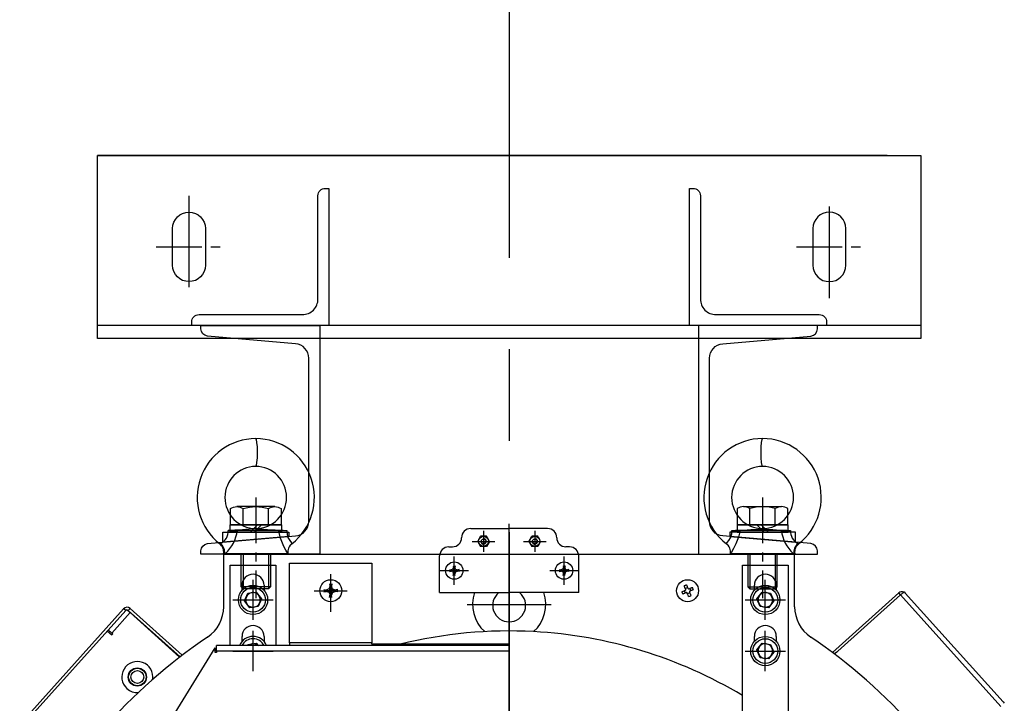
# Model space of a CAD drawing. Extents: x -14722 to 91554, y -22143 to 15849.
# Drawn here: x 27466 to 28004, y 10607 to 10981 of the extents above; entities that cross this region are included whole.
import ezdxf

# ---------------------------------------------------------------- set-up
doc = ezdxf.new("R2010")
doc.units = 0
doc.header["$LTSCALE"] = 20
doc.header["$MEASUREMENT"] = 0
doc.linetypes.add('CENTER', pattern=[2, 1.25, -0.25, 0.25, -0.25])
doc.layers.get('0').update_dxf_attribs({"color": 3, "linetype": 'CONTINUOUS'})
doc.layers.add('1', color=7, linetype='CONTINUOUS')
doc.layers.add('3', color=1, linetype='CENTER')

# ---------------------------------------------------------------- blocks, each defined once
blk = doc.blocks.new('Numen5-F')
for p, q in [((99.36, 627.64), (99, 628.2)), ((99.66, 626.06), (99.36, 627.64)), ((99.88, 623.62), (99.66, 626.06)), ((375.26, 623.62), (375.44, 626.06)), ((375.44, 626.06), (375.7, 627.64)), ((375.7, 627.64), (376, 628.2)), ((99.93, 622.15), (99.88, 623.62)), ((99.88, 617.58), (99.93, 619.05)), ((99.95, 620.6), (99.93, 622.15)), ((99.93, 619.05), (99.95, 620.6)), ((375.19, 620.6), (375.21, 622.15)), ((375.21, 619.05), (375.19, 620.6)), ((375.21, 622.15), (375.26, 623.62)), ((375.26, 617.58), (375.21, 619.05)), ((99, 613), (99.36, 613.56)), ((99.36, 613.56), (99.66, 615.14)), ((99.66, 615.14), (99.88, 617.58)), ((375.44, 615.14), (375.26, 617.58)), ((375.7, 613.56), (375.44, 615.14)), ((376, 613), (375.7, 613.56)), ((237.5, 277.63), (237.5, 581.49)), ((87.62, 578.11), (83.96, 578)), ((83.96, 578), (86.04, 578)), ((86.04, 578), (88, 578)), ((91.73, 578.35), (87.62, 578.11)), ((88, 578), (88.99, 578)), ((95.48, 578.65), (91.73, 578.35)), ((98.18, 578.87), (95.48, 578.65)), ((98.89, 578.92), (98.18, 578.87)), ((99.14, 578.93), (98.89, 578.92)), ((99.14, 578.93), (99, 579)), ((111.57, 577.5), (111.48, 578)), ((112.54, 573.73), (111.57, 577.5)), ((115.99, 578), (116.07, 575.76)), ((216.5, 579), (237.5, 579)), ((223.5, 577.75), (223.5, 566.25)), ((258.5, 579), (237.5, 579)), ((251.5, 577.75), (251.5, 566.25)), ((359, 575.55), (359.11, 576.15)), ((359.11, 576.15), (359.13, 578)), ((359.13, 578), (361.15, 578)), ((361.15, 578), (362.88, 578)), ((363.69, 578), (362.82, 574.35)), ((362.88, 578), (363.69, 578)), ((375.88, 578.93), (376, 579)), ((79.27, 570.66), (79.7, 570.78)), ((113.23, 571.83), (112.54, 573.73)), ((114.01, 570.06), (113.23, 571.83)), ((116.07, 575.76), (116.6, 574.09)), ((116.6, 574.09), (116.87, 573.56)), ((116.87, 573.56), (117.92, 571.96)), ((117.92, 571.96), (118.63, 571)), ((118.63, 571), (118.75, 570.78)), ((118.75, 570.66), (118.73, 570.66)), ((118.75, 570.78), (118.75, 570.66)), ((217.32, 572), (229.68, 572)), ((220.32, 572), (221.91, 574.75)), ((220.32, 572), (221.91, 569.25)), ((225.09, 574.75), (221.91, 574.75)), ((226.68, 572), (225.09, 574.75)), ((226.68, 572), (225.09, 569.25)), ((245.32, 572), (257.68, 572)), ((248.32, 572), (249.91, 574.75)), ((248.32, 572), (249.91, 569.25)), ((253.09, 574.75), (249.91, 574.75)), ((254.68, 572), (253.09, 574.75)), ((254.68, 572), (253.09, 569.25)), ((356.24, 570.78), (356.65, 571.35)), ((356.31, 570.72), (356.24, 570.78)), ((356.65, 571.35), (357.51, 572.44)), ((357.51, 572.44), (358.41, 573.9)), ((358.41, 573.9), (359, 575.55)), ((361.41, 570.65), (360.08, 568.06)), ((362.16, 572.45), (361.41, 570.65)), ((362.82, 574.35), (362.16, 572.45)), ((395.37, 570.78), (395.62, 570.66)), ((395.62, 570.66), (395.69, 570.72)), ((81.45, 565.28), (81.45, 565.28)), ((81.45, 565.28), (81.59, 565.28)), ((81.59, 565.28), (82.04, 565.29)), ((82.04, 565.29), (82.19, 565.29)), ((82.19, 565.29), (82.38, 565.3)), ((82.38, 565.3), (116.49, 565.3)), ((114.78, 568.52), (114.01, 570.06)), ((115.51, 567.18), (114.78, 568.52)), ((116.05, 566.18), (115.51, 567.18)), ((116.44, 565.42), (116.05, 566.18)), ((116.48, 565.34), (116.44, 565.42)), ((116.49, 565.3), (116.48, 565.34)), ((116.49, 565.3), (116.53, 565.29)), ((116.53, 565.29), (116.55, 565.29)), ((204.5, 569), (206.5, 569)), ((225.09, 569.25), (221.91, 569.25)), ((253.09, 569.25), (249.91, 569.25)), ((270.5, 569), (268.5, 569)), ((358.46, 565.29), (358.48, 565.29)), ((358.48, 565.29), (358.53, 565.3)), ((358.94, 566.06), (358.53, 565.3)), ((358.53, 565.3), (392.73, 565.3)), ((360.08, 568.06), (358.94, 566.06)), ((392.73, 565.3), (392.87, 565.29)), ((392.87, 565.29), (393.04, 565.29)), ((81.5, 536.25), (81.5, 565)), ((81.5, 565), (199.5, 565)), ((117.5, 560), (162.5, 560)), ((117.5, 516.5), (117.5, 560)), ((162.5, 560), (162.5, 516.5)), ((199.5, 565.01), (237.5, 565.01)), ((199.5, 544), (199.5, 564)), ((207.5, 548.25), (207.5, 563.75)), ((237.5, 565.01), (275.5, 565.01)), ((267.5, 548.25), (267.5, 563.75)), ((275.5, 565), (393.5, 565)), ((275.5, 544), (275.5, 564)), ((393.5, 536.25), (393.5, 565)), ((85, 515), (85, 559)), ((85, 559), (110, 559)), ((110, 559), (110, 515)), ((199.75, 556), (215.25, 556)), ((204.81, 556.55), (206.83, 556.14)), ((204.81, 555.45), (206.83, 555.86)), ((205.05, 556.5), (205.05, 555.5)), ((206.76, 556.74), (205.79, 556.35)), ((206.76, 555.26), (205.79, 555.65)), ((206.76, 556.74), (207.15, 557.72)), ((206.76, 556.74), (207.1, 556.4)), ((207.1, 555.6), (206.76, 555.26)), ((206.76, 555.26), (207.15, 554.29)), ((206.83, 556.14), (207.36, 556.67)), ((206.83, 555.86), (206.83, 556.14)), ((207.36, 555.33), (206.83, 555.86)), ((206.95, 558.7), (207.36, 556.67)), ((206.95, 553.31), (207.36, 555.33)), ((207, 558.45), (208, 558.45)), ((207.36, 556.67), (207.64, 556.67)), ((207.64, 555.33), (207.36, 555.33)), ((208.05, 558.7), (207.64, 556.67)), ((207.64, 556.67), (208.17, 556.14)), ((207.64, 555.33), (208.17, 555.86)), ((208.05, 553.31), (207.64, 555.33)), ((208.24, 556.74), (207.85, 557.72)), ((208.24, 555.26), (207.85, 554.29)), ((207.9, 556.4), (208.24, 556.74)), ((207.9, 555.6), (208.24, 555.26)), ((210.2, 556.55), (208.17, 556.14)), ((208.17, 556.14), (208.17, 555.86)), ((210.2, 555.45), (208.17, 555.86)), ((208.24, 556.74), (209.22, 556.35)), ((208.24, 555.26), (209.22, 555.65)), ((209.95, 556.5), (209.95, 555.5)), ((259.75, 556), (275.25, 556)), ((264.8, 556.55), (266.83, 556.14)), ((264.8, 555.45), (266.83, 555.86)), ((265.05, 556.5), (265.05, 555.5)), ((266.76, 556.74), (265.78, 556.35)), ((266.76, 555.26), (265.78, 555.65)), ((266.76, 556.74), (267.15, 557.72)), ((266.76, 556.74), (267.1, 556.4)), ((267.1, 555.6), (266.76, 555.26)), ((266.76, 555.26), (267.15, 554.29)), ((266.83, 556.14), (267.36, 556.67)), ((266.83, 555.86), (266.83, 556.14)), ((267.36, 555.33), (266.83, 555.86)), ((266.95, 558.7), (267.36, 556.67)), ((266.95, 553.31), (267.36, 555.33)), ((267, 558.45), (268, 558.45)), ((267.36, 556.67), (267.64, 556.67)), ((267.64, 555.33), (267.36, 555.33)), ((268.05, 558.7), (267.64, 556.67)), ((267.64, 556.67), (268.17, 556.14)), ((267.64, 555.33), (268.17, 555.86)), ((268.05, 553.31), (267.64, 555.33)), ((268.24, 556.74), (267.85, 557.72)), ((268.24, 555.26), (267.85, 554.29)), ((267.9, 556.4), (268.24, 556.74)), ((267.9, 555.6), (268.24, 555.26)), ((270.19, 556.55), (268.17, 556.14)), ((268.17, 556.14), (268.17, 555.86)), ((270.19, 555.45), (268.17, 555.86)), ((268.24, 556.74), (269.21, 556.35)), ((268.24, 555.26), (269.21, 555.65)), ((269.95, 556.5), (269.95, 555.5)), ((365, 559), (390, 559)), ((365, 449.5), (365, 559)), ((390, 559), (390, 449.5)), ((97.5, 529), (97.5, 551)), ((140, 536), (140, 554)), ((140, 533.94), (140, 550.54)), ((208, 553.55), (207, 553.55)), ((268, 553.55), (267, 553.55)), ((377.5, 529), (377.5, 551)), ((91.5, 545.29), (91.5, 548)), ((92.92, 539.39), (94.68, 543.66)), ((94.68, 543.66), (99.26, 544.27)), ((99.26, 544.27), (102.08, 540.61)), ((103.5, 548), (103.5, 545.29)), ((131, 545), (149, 545)), ((133.5, 545), (146.5, 545)), ((136.21, 545.66), (139.06, 545.16)), ((136.21, 544.34), (139.06, 544.84)), ((136.55, 545.6), (136.55, 544.4)), ((139.05, 545.95), (137.59, 545.42)), ((139.05, 544.05), (137.59, 544.58)), ((139.05, 545.95), (139.58, 547.42)), ((139.05, 545.95), (139.45, 545.55)), ((139.45, 544.45), (139.05, 544.05)), ((139.05, 544.05), (139.58, 542.59)), ((139.06, 545.16), (139.84, 545.94)), ((139.06, 544.84), (139.06, 545.16)), ((139.84, 544.06), (139.06, 544.84)), ((139.34, 548.8), (139.84, 545.94)), ((139.34, 541.21), (139.84, 544.06)), ((139.4, 548.45), (140.6, 548.45)), ((139.84, 545.94), (140.16, 545.94)), ((140.16, 544.06), (139.84, 544.06)), ((140, 533.5), (140, 546.5)), ((140.66, 548.8), (140.16, 545.94)), ((140.16, 545.94), (140.94, 545.16)), ((140.16, 544.06), (140.94, 544.84)), ((140.66, 541.21), (140.16, 544.06)), ((140.95, 545.95), (140.42, 547.42)), ((140.95, 544.05), (140.42, 542.59)), ((140.55, 545.55), (140.95, 545.95)), ((140.55, 544.45), (140.95, 544.05)), ((143.8, 545.66), (140.94, 545.16)), ((140.94, 545.16), (140.94, 544.84)), ((143.8, 544.34), (140.94, 544.84)), ((140.95, 545.95), (142.42, 545.42)), ((140.95, 544.05), (142.42, 544.58)), ((143.45, 545.6), (143.45, 544.4)), ((199.5, 544), (237.5, 544)), ((275.5, 544), (237.5, 544)), ((331.83, 544.44), (332.07, 544.54)), ((332.07, 544.54), (332.32, 544.64)), ((332.32, 544.64), (332.57, 544.74)), ((332.57, 544.74), (332.81, 544.84)), ((332.81, 544.84), (333.06, 544.95)), ((333.06, 544.95), (333.32, 545.05)), ((333.34, 543.57), (333.09, 543.47)), ((333.26, 547.4), (333.16, 547.64)), ((333.36, 547.15), (333.26, 547.4)), ((333.79, 543.75), (333.27, 545.03)), ((333.32, 545.05), (333.57, 545.16)), ((333.59, 543.67), (333.34, 543.57)), ((333.47, 546.91), (333.36, 547.15)), ((333.57, 546.66), (333.47, 546.91)), ((333.67, 546.41), (333.57, 546.66)), ((333.57, 545.16), (333.82, 545.26)), ((333.84, 543.78), (333.59, 543.67)), ((333.78, 546.16), (333.67, 546.41)), ((333.75, 546.21), (335.03, 546.73)), ((333.88, 545.9), (333.78, 546.16)), ((334.1, 543.88), (333.84, 543.78)), ((333.98, 545.65), (333.88, 545.9)), ((334.35, 543.98), (334.1, 543.88)), ((334.44, 548.17), (334.54, 547.93)), ((334.54, 547.93), (334.64, 547.68)), ((334.64, 547.68), (334.74, 547.43)), ((334.74, 547.43), (334.84, 547.19)), ((334.84, 543.57), (334.74, 543.82)), ((334.84, 547.19), (334.95, 546.94)), ((334.95, 543.32), (334.84, 543.57)), ((334.95, 546.94), (335.05, 546.68)), ((336.25, 543.79), (334.97, 543.27)), ((335.05, 546.68), (335.16, 546.43)), ((335.16, 546.43), (335.26, 546.18)), ((335.65, 546.02), (335.9, 546.12)), ((335.9, 546.12), (336.16, 546.22)), ((336.02, 544.35), (336.12, 544.1)), ((336.12, 544.1), (336.22, 543.84)), ((336.16, 546.22), (336.41, 546.33)), ((336.43, 544.84), (336.18, 544.74)), ((336.21, 546.25), (336.73, 544.97)), ((336.22, 543.84), (336.33, 543.59)), ((336.33, 543.59), (336.43, 543.34)), ((336.41, 546.33), (336.66, 546.43)), ((336.68, 544.95), (336.43, 544.84)), ((336.66, 546.43), (336.91, 546.53)), ((336.94, 545.05), (336.68, 544.95)), ((336.91, 546.53), (337.15, 546.64)), ((337.19, 545.16), (336.94, 545.05)), ((337.15, 546.64), (337.4, 546.74)), ((337.43, 545.26), (337.19, 545.16)), ((337.4, 546.74), (337.64, 546.84)), ((337.68, 545.36), (337.43, 545.26)), ((337.93, 545.46), (337.68, 545.36)), ((338.17, 545.56), (337.93, 545.46)), ((371.5, 545.29), (371.5, 548)), ((372.92, 540.61), (375.74, 544.27)), ((375.74, 544.27), (380.32, 543.66)), ((380.32, 543.66), (382.08, 539.39)), ((383.5, 548), (383.5, 545.29)), ((414.16, 511.25), (450.44, 543.87)), ((451.44, 542.75), (450.44, 543.87)), ((452.16, 543.39), (452.48, 543.68)), ((452.48, 543.68), (452.76, 543.94)), ((452.76, 543.94), (452.99, 544.14)), ((452.99, 544.14), (453.16, 544.3)), ((453.16, 544.3), (453.27, 544.39)), ((453.27, 544.39), (453.3, 544.43)), ((453.3, 544.43), (453.97, 543.68)), ((453.97, 543.68), (507.46, 484.19)), ((86.5, 540), (108.5, 540)), ((95.74, 535.73), (92.92, 539.39)), ((102.08, 540.61), (100.32, 536.34)), ((140.6, 541.55), (139.4, 541.55)), ((332.6, 543.26), (332.36, 543.16)), ((332.85, 543.36), (332.6, 543.26)), ((333.09, 543.47), (332.85, 543.36)), ((335.05, 543.06), (334.95, 543.32)), ((335.16, 542.81), (335.05, 543.06)), ((335.26, 542.57), (335.16, 542.81)), ((335.36, 542.32), (335.26, 542.57)), ((335.46, 542.07), (335.36, 542.32)), ((335.56, 541.83), (335.46, 542.07)), ((336.43, 543.34), (336.53, 543.09)), ((336.53, 543.09), (336.64, 542.85)), ((336.64, 542.85), (336.74, 542.6)), ((336.74, 542.6), (336.84, 542.36)), ((366.5, 540), (388.5, 540)), ((374.68, 536.34), (372.92, 540.61)), ((382.08, 539.39), (379.26, 535.73)), ((415.38, 510.34), (451.44, 542.75)), ((451.44, 542.75), (451.81, 543.08)), ((451.44, 542.75), (506.27, 481.77)), ((451.81, 543.08), (452.16, 543.39)), ((-30.03, 471.93), (26.79, 535.14)), ((-28.92, 470.92), (27.91, 534.13)), ((30.27, 533.02), (20.24, 521.87)), ((27.91, 534.13), (26.79, 535.14)), ((28.66, 534.47), (28.72, 534.41)), ((28.72, 534.41), (28.96, 534.2)), ((28.96, 534.2), (29.24, 533.95)), ((29.24, 533.95), (29.56, 533.66)), ((29.32, 534.21), (30.32, 535.32)), ((29.32, 534.21), (57.59, 508.79)), ((29.56, 533.66), (29.91, 533.35)), ((29.91, 533.35), (30.27, 533.02)), ((57.39, 508.64), (30.27, 533.02)), ((30.32, 535.32), (58.81, 509.72)), ((100.32, 536.34), (95.74, 535.73)), ((214.5, 537.5), (260.5, 537.5)), ((379.26, 535.73), (374.68, 536.34)), ((17.88, 522.98), (20.3, 520.81)), ((18.42, 523.5), (18.38, 523.54)), ((18.52, 523.41), (18.42, 523.5)), ((18.7, 523.26), (18.52, 523.41)), ((18.93, 523.05), (18.7, 523.26)), ((19.21, 522.79), (18.93, 523.05)), ((19.53, 522.51), (19.21, 522.79)), ((19.88, 522.19), (19.53, 522.51)), ((20.24, 521.87), (19.88, 522.19)), ((97.5, 501), (97.5, 523)), ((377.5, 501), (377.5, 523)), ((20.8, 521.36), (20.24, 521.87)), ((20.3, 520.81), (20.8, 521.36)), ((91.5, 517.29), (91.5, 520)), ((103.5, 520), (103.5, 517.29)), ((371.5, 517.29), (371.5, 520)), ((383.5, 520), (383.5, 517.29)), ((-14.54, 365.75), (76.75, 513.78)), ((76.75, 511.25), (76.75, 513.78)), ((77.5, 511.25), (76.75, 511.25)), ((77.5, 512), (77.5, 515)), ((237.5, 515), (77.5, 515)), ((77.5, 512), (77.5, 511.25)), ((237.5, 512), (77.5, 512)), ((86.5, 512), (108.5, 512)), ((94.41, 515), (94.68, 515.66)), ((94.68, 515.66), (99.26, 516.27)), ((99.26, 516.27), (100.24, 515)), ((162.5, 516.5), (117.5, 516.5)), ((117.5, 516.5), (117.5, 515)), ((162.5, 515.75), (162.5, 516.5)), ((237.5, 515.75), (162.5, 515.75)), ((366.5, 512), (388.5, 512)), ((372.92, 512.61), (375.74, 516.27)), ((374.68, 508.34), (372.92, 512.61)), ((375.74, 516.27), (380.32, 515.66)), ((382.08, 511.39), (379.26, 507.73)), ((380.32, 515.66), (382.08, 511.39)), ((415.18, 510.49), (416.32, 511.52)), ((416.32, 511.52), (416.49, 511.33)), ((379.26, 507.73), (374.68, 508.34)), ((507.46, 484.19), (508.12, 483.44))]:
    blk.add_line(p, q)
for centre, radius in [((223.5, 572), 2.75), ((223.5, 572), 1.27), ((251.5, 572), 2.75), ((251.5, 572), 1.27), ((207.5, 556), 4.75), ((267.5, 556), 4.75), ((140, 545), 6), ((335, 545), 6), ((97.5, 540), 8), ((97.5, 540), 6.75), ((377.5, 540), 8), ((377.5, 540), 6.75), ((377.5, 512), 8), ((377.5, 512), 6.75), ((34.27, 497.83), 5), ((34.27, 497.83), 4.75), ((34.27, 497.83), 3.5)]:
    blk.add_circle(centre, radius)
for centre, radius, start, end in [((99.16, 596.02), 32.18, 90.2814, 231.8988), ((98.86, 596.02), 32.18, 308.0852, 89.7491), ((376.1, 596.02), 32.18, 90.1718, 231.985), ((375.89, 596.02), 32.18, 308.0489, 89.799), ((99.15, 596), 17, 90.498, 269.502), ((98.85, 596), 17, 270.4981, 89.5019), ((376.1, 596), 17, 90.3517, 269.6483), ((375.9, 596), 17, 270.3512, 89.6488), ((76.51, 577.53), 7.47, 295.3126, 3.6214), ((68.16, 580.77), 21.01, 312.5788, 352.4228), ((123.92, 876.17), 298.28, 265.2356, 268.4768), ((216.5, 574), 5, 90, 180), ((258.5, 574), 5, 0, 90), ((356.95, 769.63), 191.64, 270.6517, 275.6701), ((393.91, 750.21), 172.23, 263.9913, 269.106), ((407.43, 580.84), 21.4, 187.6343, 226.5875), ((398.79, 577.55), 7.58, 176.58, 243.2258), ((76, 566.2), 5.48, 350.4052, 53.8078), ((75.77, 565.86), 6.3, 354.7677, 51.3752), ((122.41, 566.12), 5.92, 128.1664, 188.1324), ((121.94, 566.24), 5.43, 125.9889, 190.1588), ((206.5, 574), 5, 270, 0), ((223.5, 572), 1.5, 170, 90), ((251.5, 572), 1.5, 170, 90), ((268.5, 574), 5, 180, 270), ((352.95, 566.15), 5.53, 351.0195, 53.7098), ((352.57, 566.1), 5.94, 352.0929, 51.8889), ((399.27, 565.88), 6.26, 128.5005, 185.4508), ((398.97, 566.2), 5.45, 125.9368, 189.5688), ((81.69, 565.25), 0.25, 172.0337, 269.9941), ((82.29, 565.25), 0.247, 170.6662, 268.6847), ((82.62, 565.25), 0.247, 167.67, 268.0178), ((116.25, 565.25), 0.25, 270.1024, 11.3591), ((116.3, 565.25), 0.25, 270.0156, 8.5259), ((116.31, 565.25), 0.25, 270.0072, 7.9497), ((204.5, 564), 5, 90, 180), ((270.5, 564), 5, 0, 90), ((358.7, 565.25), 0.25, 171.4617, 269.9644), ((358.78, 565.25), 0.25, 168.6098, 269.838), ((392.49, 565.25), 0.247, 271.749, 12.215), ((392.8, 565.25), 0.247, 271.1311, 9.2262), ((393.31, 569.23), 3.95, 266.0486, 273.0041), ((393.3, 565.25), 0.25, 270.0314, 8.5425), ((97.5, 548), 6, 0, 180), ((377.5, 548), 6, 0, 180), ((97.5, 540), 4, 97.5517, 157.5517), ((97.5, 540), 4, 37.5517, 97.5517), ((237.5, 537.5), 20, 161.0344, 227.9937), ((237.5, 537), 9, 128.9424, 51.0576), ((237.5, 537.5), 20, 312.0063, 18.9656), ((350.16, 551.26), 19.56, 200.4268, 204.4699), ((341.27, 529.83), 19.57, 110.4285, 114.4689), ((333.71, 545.54), 0.3, 292.4494, 22.4489), ((334.46, 543.71), 0.3, 22.4534, 112.4408), ((335.54, 546.29), 0.3, 202.4534, 292.4408), ((336.29, 544.46), 0.3, 112.4443, 202.4528), ((319.83, 538.73), 19.57, 20.4273, 24.4694), ((377.5, 540), 4, 82.4483, 142.4483), ((377.5, 540), 4, 22.4483, 82.4483), ((452.11, 542.01), 2.5, 65.5334, 131.9552), ((97.5, 540), 4, 157.5517, 217.5517), ((97.5, 540), 4, 277.5517, 337.5517), ((97.5, 540), 4, 337.5517, 37.5517), ((328.73, 560.17), 19.57, 290.4265, 294.4686), ((377.5, 540), 4, 142.4483, 202.4483), ((377.5, 540), 4, 202.4483, 262.4483), ((377.5, 540), 4, 322.4483, 22.4483), ((28.65, 533.47), 2.5, 48.0448, 138.0448), ((28.65, 533.47), 1, 48.0448, 138.0448), ((61.5, 536.25), 20, 303.968, 0), ((97.5, 540), 4, 217.5517, 277.5517), ((377.5, 540), 4, 262.4483, 322.4483), ((413.5, 536.25), 20, 180, 236.032), ((97.5, 520), 6, 0, 180), ((237.5, 275), 248, 86.9063, 103.8882), ((237.5, 275), 248, 59.0618, 86.9063), ((377.5, 520), 6, 0, 180), ((237.5, 275), 295, 123.968, 153.8529), ((97.5, 512), 8, 22.0243, 157.9757), ((97.5, 512), 6.75, 26.3878, 153.6122), ((237.5, 275), 295, 26.1471, 56.032), ((97.5, 512), 4, 157.4883, 157.5517), ((97.5, 512), 4, 97.5517, 131.4096), ((97.5, 512), 4, 48.5904, 97.5517), ((97.5, 512), 4, 37.4926, 37.5517), ((377.5, 512), 4, 142.4483, 202.4483), ((377.5, 512), 4, 82.4483, 142.4483), ((377.5, 512), 4, 22.4483, 82.4483), ((377.5, 512), 4, 322.4483, 22.4483), ((34.27, 497.83), 8.5, 351.0263, 228.0448), ((377.5, 512), 4, 202.4483, 262.4483), ((377.5, 512), 4, 262.4483, 322.4483), ((34.27, 497.83), 8.5, 228.0448, 273.7075)]:
    blk.add_arc(centre, radius, start, end)
for points, knots in [([(111.48, 578), (110.83, 578), (109.53, 578), (106.95, 578), (104.04, 578), (100.9, 578), (97.67, 578), (94.5, 578), (91.51, 578), (89.83, 578), (88.99, 578)], [0, 0, 0, 0, 2.811115, 5.622224, 8.433347, 11.244465, 14.055575, 16.866684, 19.677808, 22.488922, 22.488922, 22.488922, 22.488922]), ([(111.48, 578), (111.64, 578), (112.26, 578), (113.74, 578), (115.24, 578), (115.99, 578)], [0, 0, 0, 0, 0.704348, 2.604494, 4.508264, 4.508264, 4.508264, 4.508264]), ([(386.22, 578), (385.4, 578), (383.74, 578), (380.77, 578), (377.62, 578), (374.39, 578), (371.23, 578), (368.3, 578), (365.68, 578), (364.35, 578), (363.69, 578)], [0, 0, 0, 0, 2.817469, 5.634939, 8.452423, 11.269889, 14.087365, 16.904834, 19.722311, 22.53978, 22.53978, 22.53978, 22.53978]), ([(386.22, 578), (386.44, 578), (387.23, 578), (388.93, 578), (390.46, 578), (391.22, 578)], [0, 0, 0, 0, 0.780722, 2.886948, 4.997179, 4.997179, 4.997179, 4.997179])]:
    blk.add_open_spline(points, degree=3, knots=knots)
blk = doc.blocks.new('18x38')
blk.add_lwpolyline([(10, -9, 1), (10, 9), (-10, 9, 1), (-10, -9)], format="xyb", close=True)
at = {"layer": '3'}
blk.add_line((0, 18), (0, -18), dxfattribs=at)
at = {"layer": '3', "ltscale": 2}
blk.add_line((-28, 0), (28, 0), dxfattribs=at)

msp = doc.modelspace()

# ---------------------------------------------------------------- linework, layer by layer
at = {"ltscale": 15}
for p, q in [((27940.41174437, 10906.85589192), (27508.76635797, 10906.85589192)), ((27958.76635797, 10813.85589192), (27508.76635797, 10813.85589192))]:
    msp.add_line(p, q, dxfattribs=at)
for p, q in [((27605.6664955, 10714.8340126), (27584.88188582, 10714.8340126)), ((27861.89755121, 10714.8340126), (27882.68216089, 10714.8340126)), ((27588.34598743, 10704.8340126), (27588.34598743, 10713.76221583)), ((27602.20239389, 10704.8340126), (27602.20239389, 10713.76221583)), ((27865.36165282, 10704.8340126), (27865.36165282, 10713.76221583)), ((27879.21805928, 10704.8340126), (27879.21805928, 10713.76221583)), ((27592.14281981, 10700.8340126), (27596.14281981, 10704.8340126)), ((27594.40556151, 10700.8340126), (27598.40556151, 10704.8340126)), ((27873.1584852, 10700.8340126), (27869.1584852, 10704.8340126)), ((27875.4212269, 10700.8340126), (27871.4212269, 10704.8340126)), ((27603.27419066, 10670.91654435), (27587.27419066, 10670.91654435)), ((27864.28985605, 10670.91654435), (27880.28985605, 10670.91654435))]:
    msp.add_line(p, q)
msp.add_lwpolyline([(27508.76635797, 10906.85589192), (27958.76635797, 10906.85589192), (27958.76635797, 10806.85589192), (27508.76635797, 10806.85589192)], close=True, dxfattribs=at)
for points in [[(27635.26635797, 10813.85589192), (27560.26635797, 10813.85589192), (27560.26635797, 10815.85589192, -0.4142135624), (27564.26635797, 10819.85589192), (27620.76635797, 10819.85589192, 0.4142135624), (27629.26635797, 10828.35589192), (27629.26635797, 10884.85589192, -0.4142135624), (27633.26635797, 10888.85589192), (27635.26635797, 10888.85589192)], [(27832.26635797, 10813.85589192), (27832.26635797, 10888.85589192), (27834.26635797, 10888.85589192, -0.4142135624), (27838.26635797, 10884.85589192), (27838.26635797, 10828.35589192, 0.4142135624), (27846.76635797, 10819.85589192), (27903.26635797, 10819.85589192, -0.4142135624), (27907.26635797, 10815.85589192), (27907.26635797, 10813.85589192)], [(27565.26635797, 10813.85589192), (27630.26635797, 10813.85589192), (27630.26635797, 10688.85589192), (27565.26635797, 10688.85589192), (27565.26635797, 10690.60965165, -0.3888787319), (27568.917735, 10694.59443044), (27616.96360391, 10698.7978993, 0.3888787319), (27624.26635797, 10706.76745688), (27624.26635797, 10795.94432695, 0.3888787319), (27616.96360391, 10803.91388454), (27568.917735, 10808.1173534, -0.3888787319), (27565.26635797, 10812.10213219)], [(27902.26635797, 10813.85589192), (27837.26635797, 10813.85589192), (27837.26635797, 10688.85589192), (27902.26635797, 10688.85589192), (27902.26635797, 10690.60965165, 0.3888787319), (27898.61498094, 10694.59443044), (27850.56911203, 10698.7978993, -0.3888787319), (27843.26635797, 10706.76745688), (27843.26635797, 10795.94432695, -0.3888787319), (27850.56911203, 10803.91388454), (27898.61498094, 10808.1173534, 0.3888787319), (27902.26635797, 10812.10213219)]]:
    msp.add_lwpolyline(points, format="xyb", close=True, dxfattribs=at)
for points in [[(27609.13059712, 10704.8340126), (27581.41778421, 10704.8340126), (27581.41778421, 10713.76221583, -0.309401076), (27588.34598743, 10713.76221583, -0.154700538), (27602.20239389, 10713.76221583, -0.309401076), (27609.13059712, 10713.76221583)], [(27858.43344959, 10704.8340126), (27886.1462625, 10704.8340126), (27886.1462625, 10713.76221583, 0.309401076), (27879.21805928, 10713.76221583, 0.154700538), (27865.36165282, 10713.76221583, 0.309401076), (27858.43344959, 10713.76221583)]]:
    msp.add_lwpolyline(points, format="xyb", close=True)
for points in [[(27609.27419066, 10704.8340126), (27609.27419066, 10700.8340126), (27581.27419066, 10700.8340126), (27581.27419066, 10704.8340126)], [(27858.28985605, 10704.8340126), (27858.28985605, 10700.8340126), (27886.28985605, 10700.8340126), (27886.28985605, 10704.8340126)], [(27613.27419066, 10700.8340126), (27613.27419066, 10698.47442742), (27577.27419066, 10695.32483554), (27577.27419066, 10700.8340126)], [(27854.28985605, 10700.8340126), (27854.28985605, 10698.47442742), (27890.28985605, 10695.32483554), (27890.28985605, 10700.8340126)]]:
    msp.add_lwpolyline(points, close=True)
for points in [[(27603.27419066, 10688.85588715), (27603.27419066, 10670.91654435), (27602.19165891, 10669.8340126), (27588.35672242, 10669.8340126), (27587.27419066, 10670.91654435), (27587.27419066, 10688.85588715)], [(27864.28985605, 10688.85588715), (27864.28985605, 10670.91654435), (27865.3723878, 10669.8340126), (27879.20732429, 10669.8340126), (27880.28985605, 10670.91654435), (27880.28985605, 10688.85588715)]]:
    msp.add_lwpolyline(points)
at = {"layer": '1'}
for p, q in [((27588.35672242, 10688.85588715), (27588.35672242, 10669.8340126)), ((27602.19165891, 10688.85588715), (27602.19165891, 10669.8340126)), ((27865.3723878, 10688.85588715), (27865.3723878, 10669.8340126)), ((27879.20732429, 10688.85588715), (27879.20732429, 10669.8340126))]:
    msp.add_line(p, q, dxfattribs=at)
at = {"layer": '3', "linetype": 'CENTER', "ltscale": 10}
msp.add_line((27733.76635797, 11900.85588953), (27733.76635797, 6650.85588953), dxfattribs=at)
at = {"layer": '3'}
for p, q in [((27595.27419066, 10719.8340126), (27595.27419066, 10664.8340126)), ((27872.28985605, 10719.8340126), (27872.28985605, 10664.8340126))]:
    msp.add_line(p, q, dxfattribs=at)

# ---------------------------------------------------------------- block references
at = {"xscale": -1, "rotation": 90}
msp.add_blockref('18x38', (27558.76635797, 10856.85589192), dxfattribs=at)
at = {"rotation": 90}
msp.add_blockref('18x38', (27908.76635797, 10856.85589192), dxfattribs=at)
at = {"layer": '1', "ltscale": 10}
msp.add_blockref('Numen5-F', (27496.26635797, 10123.85588953), dxfattribs=at)

doc.saveas('drawing.dxf')
